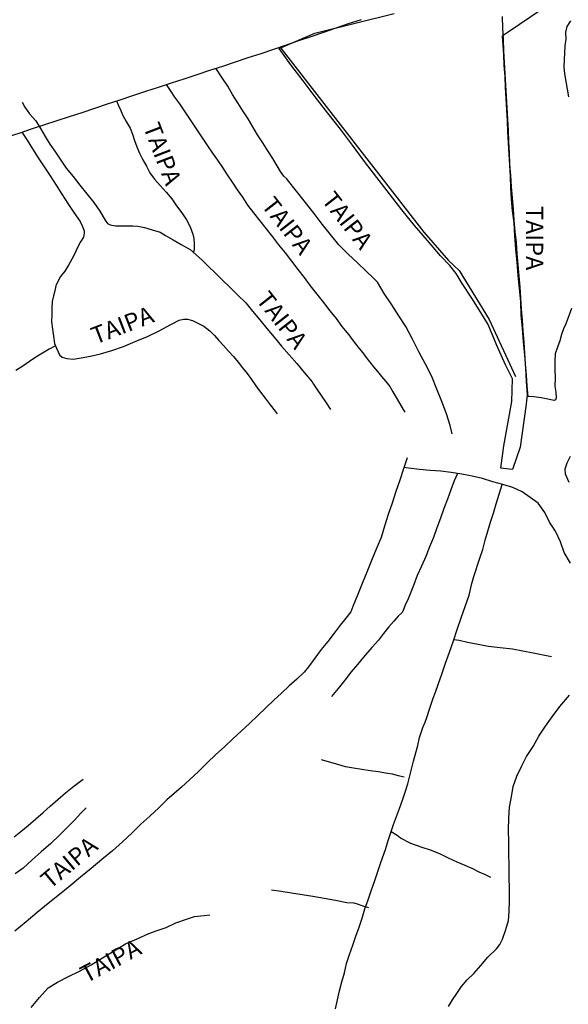
# Model space of a CAD drawing. Extents: x 180731 to 183148, y 1657648 to 1663197.
# Drawn here: x 182000 to 182080, y 1658610 to 1658753 of the extents above; entities that cross this region are included whole.
import ezdxf
from ezdxf.enums import TextEntityAlignment as Align

# ---------------------------------------------------------------- set-up
doc = ezdxf.new("R2010")
doc.units = 0
doc.header["$MEASUREMENT"] = 0
doc.layers.get('0').update_dxf_attribs({"linetype": 'CONTINUOUS'})
for name, color, linetype in [('V-BANHADO', 102, 'CONTINUOUS'), ('V-LOTE', 1, 'CONTINUOUS'), ('V-NOME_DOS_LOGRADOUROS', 7, 'CONTINUOUS'), ('V-REFERENCIA', 4, 'CONTINUOUS'), ('V-VALETA', 6, 'CONTINUOUS')]:
    doc.layers.add(name, color=color, linetype=linetype)

# ---------------------------------------------------------------- blocks, each defined once
blk = doc.blocks.new('872QIIIP_img_geo')
at = {"layer": 'V-BANHADO'}
blk.add_lwpolyline([(182079.39, 1658756.35), (182071.17, 1658750.76), (182070.28, 1658750.17), (182070.4, 1658748.88), (182070.49, 1658747.47), (182070.54, 1658745.88), (182070.66, 1658744.29), (182070.74, 1658742.69), (182070.83, 1658741.09), (182070.92, 1658739.49), (182071, 1658737.88), (182071.08, 1658736.27), (182071.16, 1658734.66), (182071.25, 1658733.05), (182071.33, 1658731.42), (182071.43, 1658729.79), (182071.49, 1658728.14), (182071.61, 1658726.49), (182071.76, 1658724.81), (182071.99, 1658723.07), (182072.1, 1658721.16), (182072.24, 1658719.25), (182072.41, 1658717.34), (182072.55, 1658715.43), (182072.75, 1658713.52), (182072.97, 1658711.61), (182073.01, 1658709.68), (182073.2, 1658707.75), (182073.35, 1658705.82), (182073.51, 1658703.89), (182073.67, 1658701.96), (182073.77, 1658700.02), (182073.9, 1658698.08), (182073.84, 1658697.25), (182073.78, 1658696.77), (182072.88, 1658690.53), (182071.78, 1658687.26), (182071.29, 1658687.33), (182070.09, 1658687.44), (182070.53, 1658690.68), (182071.69, 1658697.12), (182071.78, 1658700.43), (182070.79, 1658702.45), (182069.52, 1658705.28), (182068.25, 1658708.33), (182067.17, 1658710.03), (182065.88, 1658712.12), (182064.5, 1658714.27), (182063.62, 1658715.72), (182062.69, 1658716.87), (182061.34, 1658718.3), (182059.45, 1658720.49), (182057.56, 1658722.68), (182055.74, 1658724.96), (182053.92, 1658727.3), (182052.12, 1658729.64), (182050.32, 1658731.98), (182048.56, 1658734.32), (182046.8, 1658736.66), (182044.98, 1658739), (182043.16, 1658741.34), (182041.38, 1658743.68), (182039.62, 1658746.02), (182037.9, 1658748.36), (182043.11, 1658750.6), (182054.61, 1658753.44)], dxfattribs=at)
at = {"layer": 'V-LOTE'}
blk.add_lwpolyline([(181998.48, 1658735.54), (182000.31, 1658736.14), (182002.1, 1658736.74), (182003.89, 1658737.34), (182005.68, 1658737.94), (182007.49, 1658738.49), (182009.32, 1658739.08), (182011.16, 1658739.7), (182013, 1658740.32), (182014.84, 1658740.94), (182016.7, 1658741.55), (182018.56, 1658742.16), (182018.56, 1658742.16), (182020.42, 1658742.77), (182022.28, 1658743.38), (182024.14, 1658743.99), (182026, 1658744.6), (182027.86, 1658745.21), (182029.72, 1658745.82), (182031.58, 1658746.43), (182033.44, 1658747.04), (182035.3, 1658747.65), (182037.16, 1658748.26), (182039, 1658748.91), (182040.77, 1658749.51), (182042.57, 1658750.11), (182044.38, 1658750.74), (182046.19, 1658751.37), (182048, 1658752), (182049.86, 1658752.59)], dxfattribs=at)
at = {"layer": 'V-REFERENCIA'}
for points in [[(182080.21, 1658752.37), (182079.69, 1658751.57), (182079.5, 1658750.72), (182079.51, 1658749.74), (182079.39, 1658748.74), (182079.33, 1658747.74), (182079.27, 1658746.74), (182079.23, 1658745.73), (182079.32, 1658744.67), (182079.55, 1658743.57), (182079.72, 1658742.47), (182079.92, 1658741.36)], [(182080.33, 1658710.65), (182079.52, 1658708.39), (182079.21, 1658707.68), (182078.9, 1658706.84), (182078.64, 1658705.93), (182078.32, 1658705), (182078, 1658704.06), (182077.91, 1658702.95), (182077.94, 1658701.78), (182078, 1658700.56), (182077.94, 1658699.34), (182078.09, 1658698.47), (182078.15, 1658697.67), (182078.05, 1658697.37), (182077.88, 1658697.27), (182077.59, 1658697.31), (182076.92, 1658697.48), (182075.97, 1658697.65), (182074.88, 1658697.8), (182074.06, 1658697.87), (182073.93, 1658699.4), (182073.8, 1658700.97), (182073.7, 1658702.56), (182073.6, 1658704.15), (182073.48, 1658705.75), (182073.36, 1658707.35), (182073.23, 1658708.95), (182073.11, 1658710.55), (182073.01, 1658712.15), (182072.91, 1658713.75), (182072.75, 1658715.35), (182072.62, 1658716.97), (182072.49, 1658718.59), (182072.35, 1658720.21), (182072.18, 1658721.83), (182072.04, 1658723.45), (182071.91, 1658725.07), (182071.78, 1658726.69), (182071.64, 1658728.31), (182071.53, 1658729.94), (182071.4, 1658731.57), (182071.36, 1658733.2), (182071.28, 1658734.84), (182071.19, 1658736.48), (182071.1, 1658738.12), (182071.01, 1658739.76), (182071.01, 1658739.76), (182070.93, 1658741.41), (182070.84, 1658743.06), (182070.74, 1658744.71), (182070.64, 1658746.36), (182070.54, 1658748.01), (182070.46, 1658749.66), (182070.38, 1658751.31), (182070.33, 1658752.99)], [(182038.17, 1658748.44), (182058.94, 1658721.72), (182062.52, 1658717.58), (182064.03, 1658716.16), (182068.4, 1658709.04), (182072.23, 1658700.75)], [(182063.04, 1658692.45), (182062.75, 1658693.65), (182062.22, 1658695.33), (182061.52, 1658697.13), (182060.82, 1658698.95), (182060.1, 1658700.77), (182059.15, 1658702.56), (182058.19, 1658704.36), (182057.27, 1658706.18), (182056.3, 1658708), (182055.28, 1658709.57), (182054.27, 1658711.17), (182053.18, 1658712.8), (182052.18, 1658714.44), (182051.54, 1658715.1), (182050.58, 1658715.98), (182049.3, 1658717.24), (182047.92, 1658718.52), (182046.56, 1658719.86), (182045.38, 1658721.37), (182044.18, 1658722.88), (182042.99, 1658724.43), (182041.73, 1658726.04), (182040.45, 1658727.67), (182039.14, 1658729.31), (182039.05, 1658729.43), (182038.6, 1658729.82), (182038.1, 1658730.53), (182036.98, 1658732.39), (182036.27, 1658733.54), (182035.54, 1658734.69), (182034.79, 1658735.84), (182034.12, 1658736.99), (182033.41, 1658738.15), (182032.63, 1658739.31), (182031.93, 1658740.49), (182031.16, 1658741.68), (182030.46, 1658742.88), (182029.65, 1658744.12), (182028.75, 1658745.5)], [(182021.52, 1658743.13), (182022.11, 1658742.28), (182022.72, 1658741.31), (182023.44, 1658740.32), (182024.13, 1658739.32), (182024.81, 1658738.31), (182025.48, 1658737.29), (182026.16, 1658736.27), (182026.83, 1658735.25), (182027.51, 1658734.23), (182028.24, 1658733.19), (182028.95, 1658732.14), (182029.67, 1658731.09), (182030.38, 1658730.03), (182031.08, 1658728.95), (182031.83, 1658727.87), (182032.6, 1658726.77), (182033.33, 1658725.65), (182034.2, 1658724.51), (182035.11, 1658723.37), (182036.04, 1658722.21), (182036.95, 1658721.05), (182037.84, 1658719.87), (182038.77, 1658718.69), (182039.69, 1658717.5), (182040.64, 1658716.31), (182041.53, 1658715.12), (182042.44, 1658713.92), (182043.39, 1658712.72), (182044.35, 1658711.52), (182045.26, 1658710.3), (182046.18, 1658709.16), (182047, 1658708), (182047.51, 1658707.42), (182048.02, 1658706.8), (182048.52, 1658706.15), (182049.01, 1658705.5), (182049.51, 1658704.85), (182050.05, 1658704.2), (182050.57, 1658703.52), (182051.09, 1658702.84), (182051.62, 1658702.16), (182052.18, 1658701.47), (182052.77, 1658700.77), (182053.39, 1658700.06), (182053.98, 1658699.33), (182054.44, 1658698.54), (182054.92, 1658697.74), (182055.4, 1658696.9), (182055.92, 1658695.96), (182056.16, 1658695.57)], [(182000.61, 1658740.6), (182000.98, 1658739.86), (182001.69, 1658738.88), (182002.6, 1658737.88), (182003.26, 1658736.74), (182003.94, 1658735.6), (182004.65, 1658734.47), (182005.45, 1658733.33), (182006.21, 1658732.17), (182007.02, 1658731), (182008.03, 1658729.79), (182008.98, 1658728.55), (182009.98, 1658727.29), (182011.02, 1658726.02), (182011.87, 1658724.76), (182012.67, 1658723.47), (182013, 1658722.98), (182013.4, 1658722.77), (182014.15, 1658722.63), (182015.36, 1658722.62), (182016.68, 1658722.62), (182017.39, 1658722.58), (182018.39, 1658722.4), (182019.5, 1658722.07), (182020.63, 1658721.73), (182021.41, 1658721.23), (182022.51, 1658720.62), (182023.69, 1658719.92), (182025, 1658719.21), (182025.83, 1658718.45), (182026.79, 1658717.6), (182027.66, 1658716.74), (182028.62, 1658715.79), (182029.66, 1658714.78), (182030.81, 1658713.69), (182031.94, 1658712.58), (182033.08, 1658711.44), (182034.03, 1658710.27), (182035.11, 1658708.97), (182036.15, 1658707.73), (182037.2, 1658706.46), (182038.26, 1658705.19), (182039.39, 1658703.92), (182040.48, 1658702.64), (182041.56, 1658701.34), (182042.7, 1658699.99), (182042.92, 1658699.63), (182043.38, 1658698.92), (182044.01, 1658697.99), (182044.73, 1658696.93), (182045.38, 1658695.96)], [(182014.31, 1658740.76), (182014.57, 1658740.21), (182014.88, 1658739.45), (182015.25, 1658738.64), (182015.69, 1658737.78), (182016.28, 1658736.82), (182016.61, 1658735.95), (182016.94, 1658735.03), (182017.27, 1658734.1), (182017.67, 1658733.16), (182018.11, 1658732.21), (182018.64, 1658731.28), (182019.14, 1658730.34), (182019.83, 1658729.4), (182020.64, 1658728.47), (182021.51, 1658727.51), (182022.32, 1658726.54), (182023.04, 1658725.54), (182023.79, 1658724.52), (182024.49, 1658723.5), (182024.98, 1658722.47), (182025.4, 1658721.44), (182025.55, 1658720.81), (182025.6, 1658720.04), (182025.6, 1658719.24), (182025.5, 1658718.75)], [(182000.57, 1658736.23), (182001.32, 1658735.07), (182002.1, 1658733.8), (182002.96, 1658732.51), (182003.79, 1658731.2), (182004.67, 1658729.87), (182005.55, 1658728.54), (182006.39, 1658727.21), (182007.25, 1658725.88), (182008.12, 1658724.56), (182009.01, 1658723.24), (182009.34, 1658722.61), (182009.61, 1658721.89), (182009.6, 1658721.56), (182009.5, 1658721.01), (182009.09, 1658720.33), (182008.67, 1658719.49), (182008.26, 1658718.64), (182007.83, 1658717.79), (182007.35, 1658716.94), (182006.8, 1658716.07), (182006.19, 1658715.29), (182005.76, 1658714.44), (182005.52, 1658713.94), (182005.36, 1658713.21), (182005.18, 1658712.46), (182004.98, 1658711.63), (182004.92, 1658710.72), (182004.92, 1658709.75), (182004.89, 1658708.72), (182005.03, 1658707.65), (182005.14, 1658706.61), (182005.29, 1658705.57), (182005.57, 1658704.96), (182005.83, 1658704.34), (182006.02, 1658703.9), (182006.44, 1658703.58), (182007.12, 1658703.39), (182008.01, 1658703.29), (182009.19, 1658703.46), (182010.51, 1658703.73), (182012, 1658704.06), (182013.65, 1658704.56), (182015.33, 1658705.14), (182017.04, 1658705.83), (182018.79, 1658706.55), (182020.49, 1658707.4), (182022.21, 1658708.33), (182023.39, 1658708.92), (182024.04, 1658709.07), (182024.63, 1658709.08), (182025.34, 1658708.89), (182026.12, 1658708.52), (182026.99, 1658708.06), (182027.87, 1658707.4), (182028.52, 1658706.73), (182029.18, 1658706), (182029.86, 1658705.24), (182030.56, 1658704.46), (182031.29, 1658703.68), (182031.99, 1658702.86), (182032.62, 1658702.03), (182033.28, 1658701.19), (182033.89, 1658700.32), (182034.54, 1658699.42), (182035.21, 1658698.51), (182035.89, 1658697.6), (182036.59, 1658696.67), (182037.33, 1658695.74), (182037.62, 1658695.36)], [(182005.45, 1658705.23), (182004.52, 1658704.71), (182003.55, 1658704.16), (182002.62, 1658703.55), (182001.69, 1658702.92), (182000.69, 1658702.27), (181999.7, 1658701.62)], [(182080.02, 1658685.38), (182079.49, 1658686.58), (182079.43, 1658687.36), (182079.73, 1658688.22), (182080.23, 1658689.22)], [(182056.52, 1658688.96), (182055.97, 1658687.38), (182055.43, 1658685.73), (182054.87, 1658684.06), (182054.33, 1658682.39), (182053.73, 1658680.72), (182053.21, 1658679.05), (182052.71, 1658677.38), (182051.99, 1658675.71), (182051.33, 1658674.04), (182050.64, 1658672.37), (182049.96, 1658670.7), (182049.28, 1658669.03), (182048.61, 1658667.36), (182048.33, 1658666.63), (182047.62, 1658665.68), (182046.79, 1658664.66), (182045.9, 1658663.5), (182044.97, 1658662.32), (182044.04, 1658661.13), (182043.12, 1658659.89), (182042.19, 1658658.64), (182041.56, 1658657.87), (182040.48, 1658656.86), (182039.39, 1658655.85), (182038.28, 1658654.82), (182037.13, 1658653.77), (182035.97, 1658652.67), (182034.81, 1658651.55), (182033.6, 1658650.42), (182032.39, 1658649.29), (182031.18, 1658648.16), (182029.97, 1658647.03), (182028.73, 1658645.89), (182027.48, 1658644.68), (182026.2, 1658643.46), (182024.9, 1658642.22), (182023.76, 1658641.15), (182021.61, 1658639.3), (182020.44, 1658638.15), (182019.16, 1658636.97), (182017.85, 1658635.77), (182016.56, 1658634.52), (182015.17, 1658633.24), (182013.75, 1658631.94), (182012.18, 1658630.65), (182010.63, 1658629.35), (182009.06, 1658628.1), (182007.57, 1658626.85), (182006.03, 1658625.57), (182004.4, 1658624.29), (182002.81, 1658622.97), (182001.18, 1658621.63), (181999.55, 1658620.24)], [(182062.48, 1658609.33), (182063.07, 1658610.28), (182063.69, 1658611.24), (182064.4, 1658612.23), (182065.2, 1658613.22), (182066.16, 1658614.13), (182067.17, 1658615.27), (182068.23, 1658616.49), (182069.49, 1658617.69), (182069.97, 1658618.34), (182070.35, 1658619.1), (182070.83, 1658620.49), (182071.2, 1658621.79), (182071.31, 1658623.13), (182071.35, 1658624.72), (182071.36, 1658626.35), (182071.29, 1658628.08), (182071.29, 1658629.8), (182071.25, 1658631.52), (182071.24, 1658633.24), (182071.19, 1658634.96), (182071.26, 1658636.64), (182071.36, 1658638.28), (182071.62, 1658639.78), (182071.9, 1658641.28), (182072.42, 1658642.74), (182073.11, 1658644.18), (182073.82, 1658645.62), (182074.79, 1658647.06), (182075.62, 1658648.56), (182076.57, 1658650.02), (182077.55, 1658651.38), (182078.67, 1658652.85), (182080.05, 1658654.52)], [(182080.23, 1658673.66), (182079.3, 1658675.24), (182078.74, 1658676.78), (182078.03, 1658678.31), (182077.18, 1658679.6), (182076.5, 1658681.05), (182075.53, 1658682.38), (182074.36, 1658683.22), (182073.2, 1658684.02), (182071.84, 1658684.64), (182070.39, 1658685.07), (182068.94, 1658685.49), (182067.45, 1658685.95), (182065.94, 1658686.31), (182064.42, 1658686.61), (182062.9, 1658686.85), (182061.38, 1658687.02), (182059.86, 1658687.14), (182058.29, 1658687.29), (182056.69, 1658687.46), (182056.03, 1658687.56)], [(182063.79, 1658686.71), (182063.33, 1658685.61), (182062.83, 1658684.32), (182062.36, 1658682.96), (182061.83, 1658681.59), (182061.35, 1658680.2), (182060.82, 1658678.81), (182060.3, 1658677.42), (182059.75, 1658676.03), (182059.2, 1658674.64), (182058.58, 1658673.25), (182057.97, 1658671.86), (182057.43, 1658670.44), (182056.55, 1658668.26), (182056.24, 1658667.7), (182055.91, 1658666.78), (182055.73, 1658666.48), (182055.18, 1658665.96), (182054.58, 1658665.26), (182053.83, 1658664.41), (182053.07, 1658663.46), (182052.32, 1658662.48), (182051.43, 1658661.49), (182051.37, 1658661.43), (182050.17, 1658660.03), (182049.31, 1658658.98), (182048.37, 1658657.89), (182047.44, 1658656.7), (182046.47, 1658655.5), (182045.54, 1658654.33)], [(182009.92, 1658638.18), (182009.13, 1658637.38), (182008.19, 1658636.38), (182007.13, 1658635.33), (182006.03, 1658634.18), (182004.77, 1658632.98), (182003.36, 1658631.8), (182002.07, 1658630.6), (182000.78, 1658629.39), (181999.59, 1658628.57)], [(182001.94, 1658609.2), (182003.12, 1658610.63), (182004.38, 1658612.06), (182005.76, 1658612.87), (182007.34, 1658613.69), (182008.95, 1658614.46), (182010.61, 1658615.37), (182012.27, 1658616.38), (182013.95, 1658617.39), (182015.63, 1658618.43), (182017.32, 1658619.16), (182019.02, 1658619.91), (182020.2, 1658620.36), (182021.5, 1658620.81), (182022.94, 1658621.45), (182024.59, 1658622.06), (182025.63, 1658622.39), (182027.01, 1658622.56), (182027.87, 1658622.62)], [(181999.46, 1658633.96), (182000.44, 1658634.72), (182001.48, 1658635.6), (182002.59, 1658636.55), (182003.65, 1658637.47), (182004.7, 1658638.41), (182005.79, 1658639.38), (182006.89, 1658640.34), (182008.11, 1658641.29), (182009.48, 1658642.33)]]:
    blk.add_lwpolyline(points, dxfattribs=at)
at = {"layer": 'V-VALETA'}
for points in [[(182046.1, 1658608.99), (182046.39, 1658610.3), (182046.68, 1658611.61), (182047.03, 1658612.92), (182047.38, 1658614.23), (182047.68, 1658615.59), (182048.14, 1658616.89), (182048.6, 1658618.21), (182049.06, 1658619.53), (182049.51, 1658620.85), (182049.96, 1658622.17), (182050.37, 1658623.49), (182050.82, 1658624.81), (182051.28, 1658626.13), (182051.75, 1658627.45), (182052.19, 1658628.77), (182052.63, 1658630.09), (182053.38, 1658632.27), (182053.73, 1658633.4), (182054.13, 1658634.57), (182054.5, 1658635.74), (182054.94, 1658636.91), (182055.38, 1658638.09), (182055.8, 1658639.27), (182056.21, 1658640.45), (182056.58, 1658641.63), (182056.87, 1658642.81), (182056.87, 1658642.81), (182057.44, 1658644.92), (182058.07, 1658647.2), (182058.3, 1658648.39), (182058.54, 1658649.1), (182058.79, 1658649.83), (182059.1, 1658650.59), (182059.4, 1658651.44), (182059.7, 1658652.32), (182059.98, 1658653.2), (182060.26, 1658654.08), (182060.61, 1658654.96), (182060.98, 1658656.06), (182061.53, 1658657.58), (182062.07, 1658659.15), (182062.64, 1658660.74), (182063.23, 1658662.4), (182063.78, 1658664.06), (182064.34, 1658665.72), (182064.91, 1658667.38), (182065.48, 1658669.04), (182065.9, 1658670.71), (182066.16, 1658671.76), (182067.07, 1658674.38), (182067.46, 1658675.68), (182067.83, 1658676.99), (182068.2, 1658678.3), (182068.58, 1658679.61), (182069.03, 1658680.92), (182069.41, 1658682.3), (182069.87, 1658683.71), (182070.29, 1658685.1)], [(182077.47, 1658660.08), (182076.24, 1658660.32), (182074.8, 1658660.6), (182073.27, 1658660.9), (182071.78, 1658661.18), (182070.01, 1658661.4), (182068.28, 1658661.58), (182066.8, 1658661.87), (182065.25, 1658662.15), (182064.05, 1658662.43), (182063.28, 1658662.55)], [(182056.07, 1658642.63), (182055.22, 1658642.82), (182054.36, 1658643.04), (182053.34, 1658643.19), (182052.32, 1658643.38), (182051.11, 1658643.55), (182049.91, 1658643.73), (182048.69, 1658643.91), (182047.54, 1658644.12), (182046.42, 1658644.44), (182045.23, 1658644.79), (182044.07, 1658645.14)], [(182068.66, 1658628.07), (182067.85, 1658628.43), (182066.95, 1658628.82), (182066.01, 1658629.29), (182064.94, 1658629.79), (182063.78, 1658630.3), (182062.52, 1658630.85), (182061.35, 1658631.42), (182060.04, 1658631.99), (182058.52, 1658632.46), (182057.04, 1658632.98), (182055.55, 1658633.78), (182055.05, 1658634.14), (182054.16, 1658634.67)], [(182036.81, 1658626.28), (182038.22, 1658626.05), (182039.71, 1658625.82), (182041.25, 1658625.59), (182042.8, 1658625.36), (182044.44, 1658625.05), (182046.09, 1658624.74), (182047.75, 1658624.43), (182048.75, 1658624.36), (182049.26, 1658624.24), (182050.07, 1658623.96), (182050.89, 1658623.68)]]:
    blk.add_lwpolyline(points, dxfattribs=at)
at = {"layer": 'V-NOME_DOS_LOGRADOUROS'}
for rotation, p in [(291, (182017.41, 1658736.74)), (308, (182043.35, 1658725.87)), (308, (182034.62, 1658725.1)), (270, (182072.97, 1658725.52)), (308, (182033.85, 1658711.4)), (21, (182011.51, 1658704.65)), (40, (182005.15, 1658625.67)), (28, (182010.28, 1658611.97))]:
    blk.add_text('TAIPA', height=2.5, rotation=rotation, dxfattribs=at).set_placement(p, align=Align.BOTTOM_LEFT)

msp = doc.modelspace()

# ---------------------------------------------------------------- block references
at = {"linetype": 'Continuous'}
msp.add_blockref('872QIIIP_img_geo', (0, 0), dxfattribs=at)

doc.saveas('drawing.dxf')
